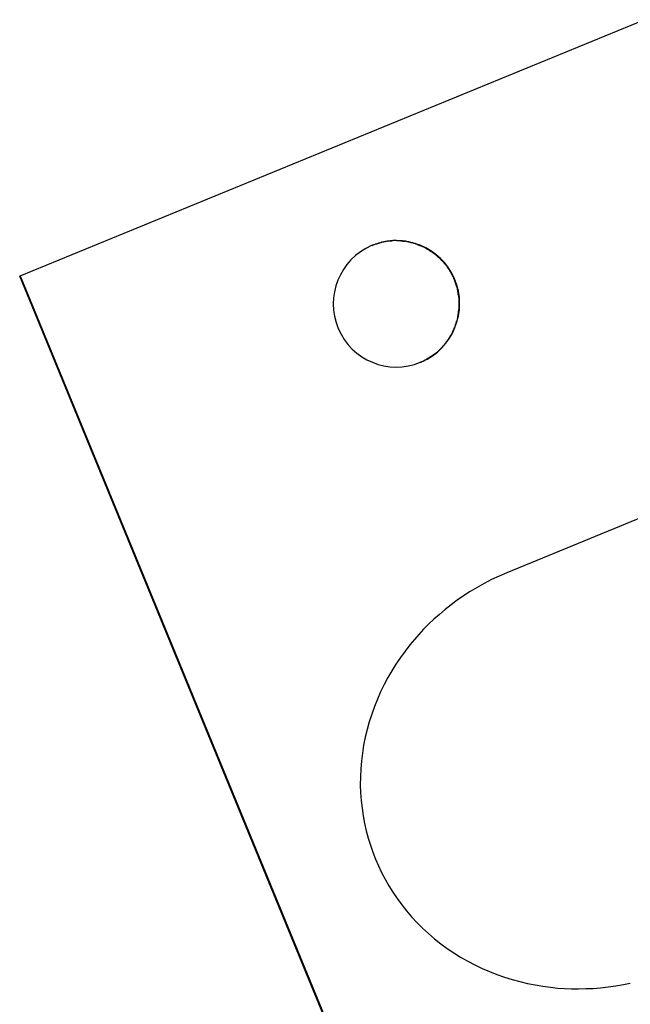
# Model space of a CAD drawing. Extents: x -30.9 to 30.9, y -34.2 to 34.2.
# Drawn here: x -21.7 to -20.9, y 1.7 to 2.9 of the extents above; entities that cross this region are included whole.
import ezdxf

# ---------------------------------------------------------------- set-up
doc = ezdxf.new("R2010")
doc.units = 0
doc.layers.get('0').update_dxf_attribs({"linetype": 'CONTINUOUS'})

msp = doc.modelspace()

# ---------------------------------------------------------------- linework, layer by layer
at = {"color": 0}
for points in [[(-21.6697, 2.5901), (-20.9292, 2.8943)], [(-21.1949, 2.4877), (-21.1949, 2.4877), (-21.1947, 2.4877), (-21.1947, 2.4877), (-21.1947, 2.4877), (-21.1947, 2.4877), (-21.1944, 2.4877), (-21.1944, 2.4877), (-21.1944, 2.4877), (-21.1944, 2.4879), (-21.1941, 2.4879), (-21.1941, 2.4879), (-21.1941, 2.4879), (-21.1941, 2.4879), (-21.194, 2.4879), (-21.194, 2.4879), (-21.194, 2.4879), (-21.194, 2.4881), (-21.194, 2.4881), (-21.1869, 2.4914), (-21.1806, 2.4953), (-21.1746, 2.4997), (-21.1694, 2.5048), (-21.1646, 2.5102), (-21.1604, 2.5161), (-21.1568, 2.5223), (-21.1538, 2.529), (-21.1514, 2.5357), (-21.1496, 2.5427), (-21.1486, 2.5499), (-21.1483, 2.5572), (-21.1486, 2.5644), (-21.1497, 2.5719), (-21.1515, 2.5791), (-21.1543, 2.5865), (-21.1543, 2.5865), (-21.1576, 2.5933), (-21.1615, 2.5997), (-21.1659, 2.6055), (-21.171, 2.6109), (-21.1764, 2.6157), (-21.1823, 2.6199), (-21.1885, 2.6235), (-21.1952, 2.6266), (-21.2019, 2.6288), (-21.2089, 2.6306), (-21.2161, 2.6316), (-21.2235, 2.6321), (-21.2307, 2.6316), (-21.2381, 2.6306), (-21.2453, 2.6287), (-21.2527, 2.6262), (-21.2527, 2.6262), (-21.2595, 2.6227), (-21.2659, 2.6188), (-21.2718, 2.6143), (-21.2772, 2.6093), (-21.282, 2.6038), (-21.2862, 2.5979), (-21.2898, 2.5916), (-21.2929, 2.5852), (-21.2951, 2.5783), (-21.2969, 2.5713), (-21.2978, 2.5641), (-21.2983, 2.5569), (-21.2978, 2.5494), (-21.2968, 2.5422), (-21.2949, 2.5349), (-21.2924, 2.5278), (-21.2924, 2.5278), (-21.289, 2.5208), (-21.2851, 2.5145), (-21.2806, 2.5085), (-21.2756, 2.5033), (-21.2701, 2.4984), (-21.2643, 2.4942), (-21.2582, 2.4906), (-21.2518, 2.4876), (-21.245, 2.4851), (-21.2381, 2.4833), (-21.2309, 2.4821), (-21.2238, 2.4818), (-21.2164, 2.4821), (-21.2092, 2.4832), (-21.202, 2.485), (-21.1949, 2.4877)], [(-21.1949, 2.4877), (-21.1949, 2.4877), (-21.1947, 2.4877), (-21.1947, 2.4877), (-21.1947, 2.4877), (-21.1947, 2.4877), (-21.1944, 2.4877), (-21.1944, 2.4877), (-21.1944, 2.4877), (-21.1944, 2.4879), (-21.1941, 2.4879), (-21.1941, 2.4879), (-21.1941, 2.4879), (-21.1941, 2.4879), (-21.194, 2.4879), (-21.194, 2.4879), (-21.194, 2.4879), (-21.194, 2.4881), (-21.194, 2.4881), (-21.1869, 2.4914), (-21.1806, 2.4953), (-21.1746, 2.4997), (-21.1694, 2.5048), (-21.1646, 2.5102), (-21.1604, 2.5161), (-21.1568, 2.5223), (-21.1538, 2.529), (-21.1514, 2.5357), (-21.1496, 2.5427), (-21.1486, 2.5499), (-21.1483, 2.5572), (-21.1486, 2.5644), (-21.1497, 2.5719), (-21.1515, 2.5791), (-21.1543, 2.5865), (-21.1543, 2.5865), (-21.1576, 2.5933), (-21.1615, 2.5997), (-21.1659, 2.6055), (-21.171, 2.6109), (-21.1764, 2.6157), (-21.1823, 2.6199), (-21.1885, 2.6235), (-21.1952, 2.6266), (-21.2019, 2.6288), (-21.2089, 2.6306), (-21.2161, 2.6316), (-21.2235, 2.6321), (-21.2307, 2.6316), (-21.2381, 2.6306), (-21.2453, 2.6287), (-21.2527, 2.6262), (-21.2527, 2.6262), (-21.2595, 2.6227), (-21.2659, 2.6188), (-21.2718, 2.6143), (-21.2772, 2.6093), (-21.282, 2.6038), (-21.2862, 2.5979), (-21.2898, 2.5916), (-21.2929, 2.5852), (-21.2951, 2.5783), (-21.2969, 2.5713), (-21.2978, 2.5641), (-21.2983, 2.5569), (-21.2978, 2.5494), (-21.2968, 2.5422), (-21.2949, 2.5349), (-21.2924, 2.5278), (-21.2924, 2.5278), (-21.289, 2.5208), (-21.2851, 2.5145), (-21.2806, 2.5085), (-21.2756, 2.5033), (-21.2701, 2.4984), (-21.2643, 2.4942), (-21.2582, 2.4906), (-21.2518, 2.4876), (-21.245, 2.4851), (-21.2381, 2.4833), (-21.2309, 2.4821), (-21.2238, 2.4818), (-21.2164, 2.4821), (-21.2092, 2.4832), (-21.202, 2.485), (-21.1949, 2.4877)], [(-21.2406, 2.6302), (-21.2406, 2.6302), (-21.2406, 2.63), (-21.2409, 2.63), (-21.241, 2.6299), (-21.2413, 2.6299), (-21.2415, 2.6296), (-21.2418, 2.6296), (-21.2421, 2.6296), (-21.2424, 2.6296), (-21.2426, 2.6293), (-21.2429, 2.6293), (-21.2432, 2.6292), (-21.2435, 2.6292), (-21.2436, 2.629), (-21.2439, 2.629), (-21.2442, 2.629), (-21.2445, 2.629)], [(-21.2406, 2.6302), (-21.2406, 2.6302), (-21.2406, 2.63), (-21.2409, 2.63), (-21.241, 2.6299), (-21.2413, 2.6299), (-21.2415, 2.6296), (-21.2418, 2.6296), (-21.2421, 2.6296), (-21.2424, 2.6296), (-21.2426, 2.6293), (-21.2429, 2.6293), (-21.2432, 2.6292), (-21.2435, 2.6292), (-21.2436, 2.629), (-21.2439, 2.629), (-21.2442, 2.629), (-21.2445, 2.629)], [(-21.2363, 2.6308), (-21.2363, 2.6308), (-21.2363, 2.6306), (-21.2366, 2.6306), (-21.2368, 2.6306), (-21.2371, 2.6306), (-21.2374, 2.6305), (-21.2377, 2.6305), (-21.238, 2.6305), (-21.2383, 2.6305), (-21.2386, 2.6303), (-21.2389, 2.6303), (-21.2392, 2.6303), (-21.2395, 2.6303), (-21.2397, 2.6303), (-21.24, 2.6303), (-21.2403, 2.6303), (-21.2406, 2.6303)], [(-21.2363, 2.6308), (-21.2363, 2.6308), (-21.2363, 2.6306), (-21.2366, 2.6306), (-21.2368, 2.6306), (-21.2371, 2.6306), (-21.2374, 2.6305), (-21.2377, 2.6305), (-21.238, 2.6305), (-21.2383, 2.6305), (-21.2386, 2.6303), (-21.2389, 2.6303), (-21.2392, 2.6303), (-21.2395, 2.6303), (-21.2397, 2.6303), (-21.24, 2.6303), (-21.2403, 2.6303), (-21.2406, 2.6303)], [(-21.2318, 2.6316), (-21.2318, 2.6316), (-21.2318, 2.6314), (-21.2321, 2.6314), (-21.2324, 2.6314), (-21.2327, 2.6314), (-21.233, 2.6312), (-21.2333, 2.6312), (-21.2336, 2.6312), (-21.2341, 2.6312), (-21.2344, 2.631), (-21.2347, 2.631), (-21.235, 2.631), (-21.2353, 2.631), (-21.2355, 2.631), (-21.2358, 2.631), (-21.2361, 2.631), (-21.2364, 2.631)], [(-21.2318, 2.6316), (-21.2318, 2.6316), (-21.2318, 2.6314), (-21.2321, 2.6314), (-21.2324, 2.6314), (-21.2327, 2.6314), (-21.233, 2.6312), (-21.2333, 2.6312), (-21.2336, 2.6312), (-21.2341, 2.6312), (-21.2344, 2.631), (-21.2347, 2.631), (-21.235, 2.631), (-21.2353, 2.631), (-21.2355, 2.631), (-21.2358, 2.631), (-21.2361, 2.631), (-21.2364, 2.631)], [(-21.2275, 2.6319), (-21.2275, 2.6319), (-21.2277, 2.6317), (-21.228, 2.6317), (-21.2283, 2.6317), (-21.2286, 2.6317), (-21.2289, 2.6315), (-21.2292, 2.6315), (-21.2295, 2.6315), (-21.2298, 2.6315), (-21.23, 2.6313), (-21.2303, 2.6313), (-21.2306, 2.6313), (-21.2309, 2.6313), (-21.2312, 2.6313), (-21.2315, 2.6313), (-21.2318, 2.6313), (-21.2321, 2.6313)], [(-21.2275, 2.6319), (-21.2275, 2.6319), (-21.2277, 2.6317), (-21.228, 2.6317), (-21.2283, 2.6317), (-21.2286, 2.6317), (-21.2289, 2.6315), (-21.2292, 2.6315), (-21.2295, 2.6315), (-21.2298, 2.6315), (-21.23, 2.6313), (-21.2303, 2.6313), (-21.2306, 2.6313), (-21.2309, 2.6313), (-21.2312, 2.6313), (-21.2315, 2.6313), (-21.2318, 2.6313), (-21.2321, 2.6313)], [(-21.2231, 2.632), (-21.2231, 2.632), (-21.2231, 2.632), (-21.2231, 2.632), (-21.2231, 2.632), (-21.2231, 2.632), (-21.2231, 2.632), (-21.2231, 2.632), (-21.2231, 2.632), (-21.2234, 2.632), (-21.2234, 2.632), (-21.2234, 2.632), (-21.2234, 2.632), (-21.2237, 2.632), (-21.2237, 2.632), (-21.2237, 2.632), (-21.2237, 2.632), (-21.224, 2.632), (-21.224, 2.632), (-21.224, 2.632), (-21.2243, 2.632), (-21.2244, 2.632), (-21.2247, 2.632), (-21.2248, 2.632), (-21.2251, 2.632), (-21.2254, 2.632), (-21.2257, 2.632), (-21.2257, 2.632), (-21.226, 2.632), (-21.2263, 2.632), (-21.2266, 2.632), (-21.2267, 2.632), (-21.227, 2.632), (-21.2272, 2.632), (-21.2275, 2.632)], [(-21.2231, 2.632), (-21.2231, 2.632), (-21.2231, 2.632), (-21.2231, 2.632), (-21.2231, 2.632), (-21.2231, 2.632), (-21.2231, 2.632), (-21.2231, 2.632), (-21.2231, 2.632), (-21.2234, 2.632), (-21.2234, 2.632), (-21.2234, 2.632), (-21.2234, 2.632), (-21.2237, 2.632), (-21.2237, 2.632), (-21.2237, 2.632), (-21.2237, 2.632), (-21.224, 2.632), (-21.224, 2.632), (-21.224, 2.632), (-21.2243, 2.632), (-21.2244, 2.632), (-21.2247, 2.632), (-21.2248, 2.632), (-21.2251, 2.632), (-21.2254, 2.632), (-21.2257, 2.632), (-21.2257, 2.632), (-21.226, 2.632), (-21.2263, 2.632), (-21.2266, 2.632), (-21.2267, 2.632), (-21.227, 2.632), (-21.2272, 2.632), (-21.2275, 2.632)], [(-21.2182, 2.6316), (-21.2182, 2.6316), (-21.2182, 2.6316), (-21.2185, 2.6316), (-21.2188, 2.6316), (-21.2191, 2.6316), (-21.2194, 2.6316), (-21.2197, 2.6316), (-21.22, 2.6316), (-21.2203, 2.6317), (-21.2206, 2.6317), (-21.2209, 2.6317), (-21.2212, 2.6317), (-21.2216, 2.6317), (-21.2219, 2.6317), (-21.2222, 2.6317), (-21.2225, 2.6317), (-21.223, 2.6319)], [(-21.2182, 2.6316), (-21.2182, 2.6316), (-21.2182, 2.6316), (-21.2185, 2.6316), (-21.2188, 2.6316), (-21.2191, 2.6316), (-21.2194, 2.6316), (-21.2197, 2.6316), (-21.22, 2.6316), (-21.2203, 2.6317), (-21.2206, 2.6317), (-21.2209, 2.6317), (-21.2212, 2.6317), (-21.2216, 2.6317), (-21.2219, 2.6317), (-21.2222, 2.6317), (-21.2225, 2.6317), (-21.223, 2.6319)], [(-21.2134, 2.6311), (-21.2134, 2.6311), (-21.2135, 2.6311), (-21.2138, 2.6311), (-21.2141, 2.6311), (-21.2144, 2.6311), (-21.2147, 2.6311), (-21.215, 2.6311), (-21.2153, 2.6311), (-21.2158, 2.6313), (-21.2161, 2.6313), (-21.2164, 2.6313), (-21.2167, 2.6313), (-21.217, 2.6315), (-21.2173, 2.6315), (-21.2176, 2.6315), (-21.2179, 2.6315), (-21.2182, 2.6317)], [(-21.2134, 2.6311), (-21.2134, 2.6311), (-21.2135, 2.6311), (-21.2138, 2.6311), (-21.2141, 2.6311), (-21.2144, 2.6311), (-21.2147, 2.6311), (-21.215, 2.6311), (-21.2153, 2.6311), (-21.2158, 2.6313), (-21.2161, 2.6313), (-21.2164, 2.6313), (-21.2167, 2.6313), (-21.217, 2.6315), (-21.2173, 2.6315), (-21.2176, 2.6315), (-21.2179, 2.6315), (-21.2182, 2.6317)], [(-21.2086, 2.6305), (-21.2086, 2.6305), (-21.2086, 2.6305), (-21.2089, 2.6305), (-21.2092, 2.6305), (-21.2095, 2.6307), (-21.2098, 2.6307), (-21.2101, 2.6307), (-21.2104, 2.6307), (-21.2109, 2.631), (-21.2112, 2.631), (-21.2115, 2.631), (-21.2118, 2.631), (-21.2121, 2.6312), (-21.2124, 2.6312), (-21.2127, 2.6312), (-21.213, 2.6312), (-21.2133, 2.6314)], [(-21.2086, 2.6305), (-21.2086, 2.6305), (-21.2086, 2.6305), (-21.2089, 2.6305), (-21.2092, 2.6305), (-21.2095, 2.6307), (-21.2098, 2.6307), (-21.2101, 2.6307), (-21.2104, 2.6307), (-21.2109, 2.631), (-21.2112, 2.631), (-21.2115, 2.631), (-21.2118, 2.631), (-21.2121, 2.6312), (-21.2124, 2.6312), (-21.2127, 2.6312), (-21.213, 2.6312), (-21.2133, 2.6314)], [(-21.2036, 2.6293), (-21.2036, 2.6293), (-21.2038, 2.6293), (-21.2041, 2.6293), (-21.2044, 2.6293), (-21.2047, 2.6295), (-21.205, 2.6295), (-21.2053, 2.6295), (-21.2056, 2.6295), (-21.2061, 2.6298), (-21.2064, 2.6298), (-21.2067, 2.6298), (-21.207, 2.6298), (-21.2075, 2.6301), (-21.2078, 2.6301), (-21.2081, 2.6302), (-21.2084, 2.6302), (-21.2088, 2.6305)], [(-21.2036, 2.6293), (-21.2036, 2.6293), (-21.2038, 2.6293), (-21.2041, 2.6293), (-21.2044, 2.6293), (-21.2047, 2.6295), (-21.205, 2.6295), (-21.2053, 2.6295), (-21.2056, 2.6295), (-21.2061, 2.6298), (-21.2064, 2.6298), (-21.2067, 2.6298), (-21.207, 2.6298), (-21.2075, 2.6301), (-21.2078, 2.6301), (-21.2081, 2.6302), (-21.2084, 2.6302), (-21.2088, 2.6305)], [(-21.2521, 2.6264), (-21.2485, 2.6278)], [(-21.2447, 2.6289), (-21.2447, 2.6289), (-21.2447, 2.6286), (-21.245, 2.6286), (-21.2452, 2.6286), (-21.2455, 2.6286), (-21.2455, 2.6283), (-21.2458, 2.6283), (-21.2461, 2.6283), (-21.2464, 2.6283), (-21.2464, 2.628), (-21.2467, 2.628), (-21.247, 2.628), (-21.2473, 2.628), (-21.2475, 2.6278), (-21.2478, 2.6278), (-21.2481, 2.6278), (-21.2484, 2.6278)], [(-21.2447, 2.6289), (-21.2447, 2.6289), (-21.2447, 2.6286), (-21.245, 2.6286), (-21.2452, 2.6286), (-21.2455, 2.6286), (-21.2455, 2.6283), (-21.2458, 2.6283), (-21.2461, 2.6283), (-21.2464, 2.6283), (-21.2464, 2.628), (-21.2467, 2.628), (-21.247, 2.628), (-21.2473, 2.628), (-21.2475, 2.6278), (-21.2478, 2.6278), (-21.2481, 2.6278), (-21.2484, 2.6278)], [(-21.1989, 2.6278), (-21.1989, 2.6278), (-21.1989, 2.6278), (-21.1992, 2.6278), (-21.1995, 2.6278), (-21.1998, 2.628), (-21.2001, 2.628), (-21.2004, 2.6282), (-21.2007, 2.6282), (-21.2012, 2.6285), (-21.2015, 2.6285), (-21.2018, 2.6285), (-21.2021, 2.6285), (-21.2024, 2.6288), (-21.2027, 2.6288), (-21.203, 2.629), (-21.2033, 2.629), (-21.2036, 2.6293)], [(-21.1989, 2.6278), (-21.1989, 2.6278), (-21.1989, 2.6278), (-21.1992, 2.6278), (-21.1995, 2.6278), (-21.1998, 2.628), (-21.2001, 2.628), (-21.2004, 2.6282), (-21.2007, 2.6282), (-21.2012, 2.6285), (-21.2015, 2.6285), (-21.2018, 2.6285), (-21.2021, 2.6285), (-21.2024, 2.6288), (-21.2027, 2.6288), (-21.203, 2.629), (-21.2033, 2.629), (-21.2036, 2.6293)], [(-21.1943, 2.6259), (-21.1943, 2.6259), (-21.1944, 2.6259), (-21.1947, 2.6259), (-21.195, 2.6259), (-21.1953, 2.6261), (-21.1956, 2.6261), (-21.1959, 2.6264), (-21.1962, 2.6264), (-21.1967, 2.6267), (-21.197, 2.6267), (-21.1973, 2.6269), (-21.1976, 2.6269), (-21.1979, 2.6272), (-21.1982, 2.6272), (-21.1985, 2.6273), (-21.1988, 2.6273), (-21.1991, 2.6276)], [(-21.1943, 2.6259), (-21.1943, 2.6259), (-21.1944, 2.6259), (-21.1947, 2.6259), (-21.195, 2.6259), (-21.1953, 2.6261), (-21.1956, 2.6261), (-21.1959, 2.6264), (-21.1962, 2.6264), (-21.1967, 2.6267), (-21.197, 2.6267), (-21.1973, 2.6269), (-21.1976, 2.6269), (-21.1979, 2.6272), (-21.1982, 2.6272), (-21.1985, 2.6273), (-21.1988, 2.6273), (-21.1991, 2.6276)], [(-21.1896, 2.6237), (-21.1896, 2.6237), (-21.1896, 2.6237), (-21.1899, 2.6239), (-21.1902, 2.6239), (-21.1905, 2.6242), (-21.1908, 2.6242), (-21.1911, 2.6245), (-21.1914, 2.6245), (-21.1919, 2.6248), (-21.1922, 2.6248), (-21.1925, 2.625), (-21.1928, 2.625), (-21.1931, 2.6253), (-21.1934, 2.6253), (-21.1937, 2.6255), (-21.194, 2.6255), (-21.1943, 2.6258)], [(-21.1896, 2.6237), (-21.1896, 2.6237), (-21.1896, 2.6237), (-21.1899, 2.6239), (-21.1902, 2.6239), (-21.1905, 2.6242), (-21.1908, 2.6242), (-21.1911, 2.6245), (-21.1914, 2.6245), (-21.1919, 2.6248), (-21.1922, 2.6248), (-21.1925, 2.625), (-21.1928, 2.625), (-21.1931, 2.6253), (-21.1934, 2.6253), (-21.1937, 2.6255), (-21.194, 2.6255), (-21.1943, 2.6258)], [(-21.1852, 2.6212), (-21.1852, 2.6212), (-21.1853, 2.6212), (-21.1856, 2.6213), (-21.1859, 2.6213), (-21.1862, 2.6216), (-21.1865, 2.6216), (-21.1868, 2.6219), (-21.1871, 2.6221), (-21.1874, 2.6224), (-21.1876, 2.6224), (-21.1879, 2.6227), (-21.1882, 2.6228), (-21.1885, 2.6231), (-21.1888, 2.6231), (-21.1891, 2.6234), (-21.1894, 2.6235), (-21.1897, 2.6238)], [(-21.1852, 2.6212), (-21.1852, 2.6212), (-21.1853, 2.6212), (-21.1856, 2.6213), (-21.1859, 2.6213), (-21.1862, 2.6216), (-21.1865, 2.6216), (-21.1868, 2.6219), (-21.1871, 2.6221), (-21.1874, 2.6224), (-21.1876, 2.6224), (-21.1879, 2.6227), (-21.1882, 2.6228), (-21.1885, 2.6231), (-21.1888, 2.6231), (-21.1891, 2.6234), (-21.1894, 2.6235), (-21.1897, 2.6238)], [(-21.1808, 2.6184), (-21.1808, 2.6184), (-21.1808, 2.6184), (-21.1811, 2.6186), (-21.1814, 2.6186), (-21.1817, 2.6189), (-21.182, 2.6189), (-21.1823, 2.6192), (-21.1826, 2.6194), (-21.1829, 2.6197), (-21.1832, 2.6197), (-21.1835, 2.62), (-21.1838, 2.6202), (-21.1841, 2.6205), (-21.1843, 2.6205), (-21.1846, 2.6208), (-21.1849, 2.6209), (-21.1852, 2.6212)], [(-21.1808, 2.6184), (-21.1808, 2.6184), (-21.1808, 2.6184), (-21.1811, 2.6186), (-21.1814, 2.6186), (-21.1817, 2.6189), (-21.182, 2.6189), (-21.1823, 2.6192), (-21.1826, 2.6194), (-21.1829, 2.6197), (-21.1832, 2.6197), (-21.1835, 2.62), (-21.1838, 2.6202), (-21.1841, 2.6205), (-21.1843, 2.6205), (-21.1846, 2.6208), (-21.1849, 2.6209), (-21.1852, 2.6212)], [(-21.1767, 2.6152), (-21.1767, 2.6152), (-21.1767, 2.6152), (-21.177, 2.6155), (-21.1772, 2.6156), (-21.1775, 2.6159), (-21.1778, 2.6159), (-21.1781, 2.6162), (-21.1784, 2.6165), (-21.1787, 2.6168), (-21.1789, 2.6168), (-21.1792, 2.6171), (-21.1795, 2.6172), (-21.1798, 2.6175), (-21.18, 2.6175), (-21.1803, 2.6178), (-21.1806, 2.6179), (-21.1809, 2.6182)], [(-21.1767, 2.6152), (-21.1767, 2.6152), (-21.1767, 2.6152), (-21.177, 2.6155), (-21.1772, 2.6156), (-21.1775, 2.6159), (-21.1778, 2.6159), (-21.1781, 2.6162), (-21.1784, 2.6165), (-21.1787, 2.6168), (-21.1789, 2.6168), (-21.1792, 2.6171), (-21.1795, 2.6172), (-21.1798, 2.6175), (-21.18, 2.6175), (-21.1803, 2.6178), (-21.1806, 2.6179), (-21.1809, 2.6182)], [(-21.1728, 2.6117), (-21.1728, 2.6117), (-21.1728, 2.6117), (-21.1731, 2.612), (-21.1732, 2.6121), (-21.1735, 2.6124), (-21.1737, 2.6125), (-21.174, 2.6128), (-21.1743, 2.6131), (-21.1746, 2.6134), (-21.1748, 2.6134), (-21.1751, 2.6137), (-21.1754, 2.614), (-21.1757, 2.6143), (-21.1758, 2.6144), (-21.1761, 2.6147), (-21.1764, 2.6149), (-21.1767, 2.6152)], [(-21.1728, 2.6117), (-21.1728, 2.6117), (-21.1728, 2.6117), (-21.1731, 2.612), (-21.1732, 2.6121), (-21.1735, 2.6124), (-21.1737, 2.6125), (-21.174, 2.6128), (-21.1743, 2.6131), (-21.1746, 2.6134), (-21.1748, 2.6134), (-21.1751, 2.6137), (-21.1754, 2.614), (-21.1757, 2.6143), (-21.1758, 2.6144), (-21.1761, 2.6147), (-21.1764, 2.6149), (-21.1767, 2.6152)], [(-21.1692, 2.6082), (-21.1692, 2.6082), (-21.1692, 2.6082), (-21.1695, 2.6085), (-21.1696, 2.6086), (-21.1699, 2.6089), (-21.1699, 2.609), (-21.1702, 2.6093), (-21.1705, 2.6096), (-21.1708, 2.6099), (-21.1708, 2.6099), (-21.1711, 2.6102), (-21.1714, 2.6105), (-21.1717, 2.6108), (-21.1718, 2.6109), (-21.1721, 2.6112), (-21.1724, 2.6115), (-21.1727, 2.6118)], [(-21.1692, 2.6082), (-21.1692, 2.6082), (-21.1692, 2.6082), (-21.1695, 2.6085), (-21.1696, 2.6086), (-21.1699, 2.6089), (-21.1699, 2.609), (-21.1702, 2.6093), (-21.1705, 2.6096), (-21.1708, 2.6099), (-21.1708, 2.6099), (-21.1711, 2.6102), (-21.1714, 2.6105), (-21.1717, 2.6108), (-21.1718, 2.6109), (-21.1721, 2.6112), (-21.1724, 2.6115), (-21.1727, 2.6118)], [(-21.1659, 2.6044), (-21.1659, 2.6044), (-21.1659, 2.6044), (-21.1662, 2.6047), (-21.1662, 2.6049), (-21.1665, 2.6052), (-21.1665, 2.6054), (-21.1668, 2.6057), (-21.1671, 2.606), (-21.1674, 2.6063), (-21.1674, 2.6064), (-21.1677, 2.6067), (-21.1679, 2.607), (-21.1682, 2.6073), (-21.1682, 2.6074), (-21.1685, 2.6077), (-21.1688, 2.608), (-21.1691, 2.6083)], [(-21.1659, 2.6044), (-21.1659, 2.6044), (-21.1659, 2.6044), (-21.1662, 2.6047), (-21.1662, 2.6049), (-21.1665, 2.6052), (-21.1665, 2.6054), (-21.1668, 2.6057), (-21.1671, 2.606), (-21.1674, 2.6063), (-21.1674, 2.6064), (-21.1677, 2.6067), (-21.1679, 2.607), (-21.1682, 2.6073), (-21.1682, 2.6074), (-21.1685, 2.6077), (-21.1688, 2.608), (-21.1691, 2.6083)], [(-21.1627, 2.6003), (-21.1627, 2.6003), (-21.1627, 2.6003), (-21.1628, 2.6006), (-21.1628, 2.6009), (-21.1631, 2.6012), (-21.1631, 2.6013), (-21.1634, 2.6016), (-21.1636, 2.6019), (-21.1639, 2.6022), (-21.1639, 2.6022), (-21.1642, 2.6025), (-21.1644, 2.6028), (-21.1647, 2.6031), (-21.1647, 2.6032), (-21.165, 2.6035), (-21.1653, 2.6038), (-21.1656, 2.6041)], [(-21.1627, 2.6003), (-21.1627, 2.6003), (-21.1627, 2.6003), (-21.1628, 2.6006), (-21.1628, 2.6009), (-21.1631, 2.6012), (-21.1631, 2.6013), (-21.1634, 2.6016), (-21.1636, 2.6019), (-21.1639, 2.6022), (-21.1639, 2.6022), (-21.1642, 2.6025), (-21.1644, 2.6028), (-21.1647, 2.6031), (-21.1647, 2.6032), (-21.165, 2.6035), (-21.1653, 2.6038), (-21.1656, 2.6041)], [(-21.1598, 2.5959), (-21.1598, 2.5959), (-21.1598, 2.5959), (-21.16, 2.5962), (-21.16, 2.5965), (-21.1603, 2.5968), (-21.1603, 2.5971), (-21.1606, 2.5974), (-21.1609, 2.5977), (-21.1612, 2.598), (-21.1612, 2.5982), (-21.1615, 2.5985), (-21.1617, 2.5988), (-21.162, 2.5991), (-21.162, 2.5993), (-21.1623, 2.5996), (-21.1624, 2.5999), (-21.1627, 2.6002)], [(-21.1598, 2.5959), (-21.1598, 2.5959), (-21.1598, 2.5959), (-21.16, 2.5962), (-21.16, 2.5965), (-21.1603, 2.5968), (-21.1603, 2.5971), (-21.1606, 2.5974), (-21.1609, 2.5977), (-21.1612, 2.598), (-21.1612, 2.5982), (-21.1615, 2.5985), (-21.1617, 2.5988), (-21.162, 2.5991), (-21.162, 2.5993), (-21.1623, 2.5996), (-21.1624, 2.5999), (-21.1627, 2.6002)], [(-21.1574, 2.5918), (-21.1574, 2.5918), (-21.1574, 2.5918), (-21.1576, 2.5921), (-21.1576, 2.5924), (-21.1579, 2.5927), (-21.1579, 2.5929), (-21.1582, 2.5932), (-21.1582, 2.5935), (-21.1585, 2.5938), (-21.1585, 2.5939), (-21.1588, 2.5942), (-21.1588, 2.5945), (-21.1591, 2.5948), (-21.1591, 2.595), (-21.1594, 2.5953), (-21.1595, 2.5956), (-21.1598, 2.5959)], [(-21.1574, 2.5918), (-21.1574, 2.5918), (-21.1574, 2.5918), (-21.1576, 2.5921), (-21.1576, 2.5924), (-21.1579, 2.5927), (-21.1579, 2.5929), (-21.1582, 2.5932), (-21.1582, 2.5935), (-21.1585, 2.5938), (-21.1585, 2.5939), (-21.1588, 2.5942), (-21.1588, 2.5945), (-21.1591, 2.5948), (-21.1591, 2.595), (-21.1594, 2.5953), (-21.1595, 2.5956), (-21.1598, 2.5959)], [(-21.6702, 2.5899), (-21.6697, 2.5901)], [(-21.0617, 1.1089), (-21.6702, 2.5899)], [(-21.6697, 2.5901), (-21.0611, 1.1091)], [(-21.1553, 2.5874), (-21.1553, 2.5874), (-21.1553, 2.5874), (-21.1553, 2.5877), (-21.1553, 2.588), (-21.1556, 2.5883), (-21.1556, 2.5886), (-21.1559, 2.5889), (-21.1559, 2.5892), (-21.1562, 2.5895), (-21.1562, 2.5897), (-21.1564, 2.59), (-21.1564, 2.5903), (-21.1567, 2.5906), (-21.1567, 2.5908), (-21.157, 2.5911), (-21.157, 2.5914), (-21.1573, 2.5917)], [(-21.1553, 2.5874), (-21.1553, 2.5874), (-21.1553, 2.5874), (-21.1553, 2.5877), (-21.1553, 2.588), (-21.1556, 2.5883), (-21.1556, 2.5886), (-21.1559, 2.5889), (-21.1559, 2.5892), (-21.1562, 2.5895), (-21.1562, 2.5897), (-21.1564, 2.59), (-21.1564, 2.5903), (-21.1567, 2.5906), (-21.1567, 2.5908), (-21.157, 2.5911), (-21.157, 2.5914), (-21.1573, 2.5917)], [(-21.1537, 2.5828), (-21.1537, 2.5828), (-21.1537, 2.5829), (-21.1537, 2.5832), (-21.1537, 2.5835), (-21.1539, 2.5838), (-21.1539, 2.5841), (-21.1541, 2.5844), (-21.1541, 2.5847), (-21.1544, 2.585), (-21.1544, 2.5852), (-21.1545, 2.5855), (-21.1545, 2.5858), (-21.1548, 2.5861), (-21.1548, 2.5863), (-21.1551, 2.5866), (-21.1551, 2.5869), (-21.1554, 2.5872)], [(-21.1537, 2.5828), (-21.1537, 2.5828), (-21.1537, 2.5829), (-21.1537, 2.5832), (-21.1537, 2.5835), (-21.1539, 2.5838), (-21.1539, 2.5841), (-21.1541, 2.5844), (-21.1541, 2.5847), (-21.1544, 2.585), (-21.1544, 2.5852), (-21.1545, 2.5855), (-21.1545, 2.5858), (-21.1548, 2.5861), (-21.1548, 2.5863), (-21.1551, 2.5866), (-21.1551, 2.5869), (-21.1554, 2.5872)], [(-21.1521, 2.5784), (-21.1521, 2.5784), (-21.1521, 2.5784), (-21.1521, 2.5787), (-21.1521, 2.5789), (-21.1523, 2.5792), (-21.1523, 2.5795), (-21.1525, 2.5798), (-21.1525, 2.5801), (-21.1528, 2.5804), (-21.1528, 2.5806), (-21.1528, 2.5809), (-21.1528, 2.5812), (-21.1531, 2.5815), (-21.1531, 2.5817), (-21.1533, 2.582), (-21.1533, 2.5823), (-21.1536, 2.5826)], [(-21.1521, 2.5784), (-21.1521, 2.5784), (-21.1521, 2.5784), (-21.1521, 2.5787), (-21.1521, 2.5789), (-21.1523, 2.5792), (-21.1523, 2.5795), (-21.1525, 2.5798), (-21.1525, 2.5801), (-21.1528, 2.5804), (-21.1528, 2.5806), (-21.1528, 2.5809), (-21.1528, 2.5812), (-21.1531, 2.5815), (-21.1531, 2.5817), (-21.1533, 2.582), (-21.1533, 2.5823), (-21.1536, 2.5826)], [(-21.1507, 2.5737), (-21.1507, 2.5737), (-21.1507, 2.5738), (-21.1507, 2.5741), (-21.1507, 2.5744), (-21.1509, 2.5747), (-21.1509, 2.575), (-21.151, 2.5753), (-21.151, 2.5756), (-21.1513, 2.576), (-21.1513, 2.5763), (-21.1513, 2.5766), (-21.1513, 2.5769), (-21.1516, 2.5772), (-21.1516, 2.5775), (-21.1518, 2.5778), (-21.1518, 2.5781), (-21.1521, 2.5784)], [(-21.1507, 2.5737), (-21.1507, 2.5737), (-21.1507, 2.5738), (-21.1507, 2.5741), (-21.1507, 2.5744), (-21.1509, 2.5747), (-21.1509, 2.575), (-21.151, 2.5753), (-21.151, 2.5756), (-21.1513, 2.576), (-21.1513, 2.5763), (-21.1513, 2.5766), (-21.1513, 2.5769), (-21.1516, 2.5772), (-21.1516, 2.5775), (-21.1518, 2.5778), (-21.1518, 2.5781), (-21.1521, 2.5784)], [(-21.1501, 2.5693), (-21.1501, 2.5693), (-21.1501, 2.5693), (-21.1501, 2.5696), (-21.1501, 2.5699), (-21.1501, 2.5702), (-21.1501, 2.5705), (-21.1501, 2.5708), (-21.1501, 2.5711), (-21.1504, 2.5714), (-21.1504, 2.5717), (-21.1504, 2.572), (-21.1504, 2.5723), (-21.1506, 2.5726), (-21.1506, 2.5729), (-21.1506, 2.5732), (-21.1506, 2.5735), (-21.1509, 2.5738)], [(-21.1501, 2.5693), (-21.1501, 2.5693), (-21.1501, 2.5693), (-21.1501, 2.5696), (-21.1501, 2.5699), (-21.1501, 2.5702), (-21.1501, 2.5705), (-21.1501, 2.5708), (-21.1501, 2.5711), (-21.1504, 2.5714), (-21.1504, 2.5717), (-21.1504, 2.572), (-21.1504, 2.5723), (-21.1506, 2.5726), (-21.1506, 2.5729), (-21.1506, 2.5732), (-21.1506, 2.5735), (-21.1509, 2.5738)], [(-21.1492, 2.5649), (-21.1492, 2.5649), (-21.1492, 2.5649), (-21.1492, 2.5652), (-21.1492, 2.5655), (-21.1493, 2.5658), (-21.1493, 2.5661), (-21.1493, 2.5664), (-21.1493, 2.5667), (-21.1496, 2.567), (-21.1496, 2.5672), (-21.1496, 2.5675), (-21.1496, 2.5678), (-21.1499, 2.5681), (-21.1499, 2.5683), (-21.1499, 2.5686), (-21.1499, 2.5689), (-21.1501, 2.5692)], [(-21.1492, 2.5649), (-21.1492, 2.5649), (-21.1492, 2.5649), (-21.1492, 2.5652), (-21.1492, 2.5655), (-21.1493, 2.5658), (-21.1493, 2.5661), (-21.1493, 2.5664), (-21.1493, 2.5667), (-21.1496, 2.567), (-21.1496, 2.5672), (-21.1496, 2.5675), (-21.1496, 2.5678), (-21.1499, 2.5681), (-21.1499, 2.5683), (-21.1499, 2.5686), (-21.1499, 2.5689), (-21.1501, 2.5692)], [(-21.1488, 2.5607), (-21.1488, 2.5607), (-21.1488, 2.5608), (-21.1488, 2.5611), (-21.1488, 2.5614), (-21.1488, 2.5617), (-21.1488, 2.562), (-21.1488, 2.5623), (-21.1488, 2.5626), (-21.1489, 2.5629), (-21.1489, 2.5631), (-21.1489, 2.5634), (-21.1489, 2.5637), (-21.1489, 2.564), (-21.1489, 2.5642), (-21.1489, 2.5645), (-21.1489, 2.5648), (-21.1491, 2.5651)], [(-21.1488, 2.5607), (-21.1488, 2.5607), (-21.1488, 2.5608), (-21.1488, 2.5611), (-21.1488, 2.5614), (-21.1488, 2.5617), (-21.1488, 2.562), (-21.1488, 2.5623), (-21.1488, 2.5626), (-21.1489, 2.5629), (-21.1489, 2.5631), (-21.1489, 2.5634), (-21.1489, 2.5637), (-21.1489, 2.564), (-21.1489, 2.5642), (-21.1489, 2.5645), (-21.1489, 2.5648), (-21.1491, 2.5651)], [(-21.1489, 2.5565), (-21.1489, 2.5565), (-21.1489, 2.5565), (-21.1489, 2.5565), (-21.1489, 2.5565), (-21.1489, 2.5565), (-21.1489, 2.5565), (-21.1489, 2.5565), (-21.1489, 2.5565), (-21.1489, 2.5567), (-21.1489, 2.5567), (-21.1489, 2.5567), (-21.1489, 2.5567), (-21.1489, 2.5569), (-21.1489, 2.5569), (-21.1489, 2.5569), (-21.1489, 2.5569), (-21.1489, 2.5571), (-21.1489, 2.5571), (-21.1489, 2.5571), (-21.1489, 2.5574), (-21.1489, 2.5575), (-21.1489, 2.5578), (-21.1489, 2.5578), (-21.1489, 2.5581), (-21.1489, 2.5584), (-21.1489, 2.5587), (-21.1489, 2.5587), (-21.1489, 2.559), (-21.1489, 2.5592), (-21.1489, 2.5595), (-21.1489, 2.5595), (-21.1489, 2.5598), (-21.1489, 2.5601), (-21.1489, 2.5604)], [(-21.1489, 2.5565), (-21.1489, 2.5565), (-21.1489, 2.5565), (-21.1489, 2.5565), (-21.1489, 2.5565), (-21.1489, 2.5565), (-21.1489, 2.5565), (-21.1489, 2.5565), (-21.1489, 2.5565), (-21.1489, 2.5567), (-21.1489, 2.5567), (-21.1489, 2.5567), (-21.1489, 2.5567), (-21.1489, 2.5569), (-21.1489, 2.5569), (-21.1489, 2.5569), (-21.1489, 2.5569), (-21.1489, 2.5571), (-21.1489, 2.5571), (-21.1489, 2.5571), (-21.1489, 2.5574), (-21.1489, 2.5575), (-21.1489, 2.5578), (-21.1489, 2.5578), (-21.1489, 2.5581), (-21.1489, 2.5584), (-21.1489, 2.5587), (-21.1489, 2.5587), (-21.1489, 2.559), (-21.1489, 2.5592), (-21.1489, 2.5595), (-21.1489, 2.5595), (-21.1489, 2.5598), (-21.1489, 2.5601), (-21.1489, 2.5604)], [(-21.1501, 2.5445), (-21.1501, 2.5445), (-21.1499, 2.5445), (-21.1499, 2.5448), (-21.1499, 2.545), (-21.1499, 2.5453), (-21.1497, 2.5455), (-21.1497, 2.5458), (-21.1497, 2.5461), (-21.1497, 2.5464), (-21.1495, 2.5466), (-21.1495, 2.5469), (-21.1495, 2.5472), (-21.1495, 2.5475), (-21.1495, 2.5476), (-21.1495, 2.5479), (-21.1495, 2.5481), (-21.1495, 2.5484)], [(-21.1501, 2.5445), (-21.1501, 2.5445), (-21.1499, 2.5445), (-21.1499, 2.5448), (-21.1499, 2.545), (-21.1499, 2.5453), (-21.1497, 2.5455), (-21.1497, 2.5458), (-21.1497, 2.5461), (-21.1497, 2.5464), (-21.1495, 2.5466), (-21.1495, 2.5469), (-21.1495, 2.5472), (-21.1495, 2.5475), (-21.1495, 2.5476), (-21.1495, 2.5479), (-21.1495, 2.5481), (-21.1495, 2.5484)], [(-21.1495, 2.5483), (-21.1495, 2.5483), (-21.1493, 2.5483), (-21.1493, 2.5486), (-21.1493, 2.5487), (-21.1493, 2.549), (-21.1491, 2.5492), (-21.1491, 2.5495), (-21.1491, 2.5498), (-21.1491, 2.5501), (-21.1489, 2.5502), (-21.1489, 2.5505), (-21.1489, 2.5508), (-21.1489, 2.5511), (-21.1489, 2.5513), (-21.1489, 2.5516), (-21.1489, 2.5519), (-21.1489, 2.5522)], [(-21.1495, 2.5483), (-21.1495, 2.5483), (-21.1493, 2.5483), (-21.1493, 2.5486), (-21.1493, 2.5487), (-21.1493, 2.549), (-21.1491, 2.5492), (-21.1491, 2.5495), (-21.1491, 2.5498), (-21.1491, 2.5501), (-21.1489, 2.5502), (-21.1489, 2.5505), (-21.1489, 2.5508), (-21.1489, 2.5511), (-21.1489, 2.5513), (-21.1489, 2.5516), (-21.1489, 2.5519), (-21.1489, 2.5522)], [(-21.1488, 2.5523), (-21.1488, 2.5523), (-21.1488, 2.5523), (-21.1488, 2.5526), (-21.1488, 2.5529), (-21.1488, 2.5532), (-21.1488, 2.5535), (-21.1488, 2.5538), (-21.1488, 2.5541), (-21.1488, 2.5544), (-21.1488, 2.5546), (-21.1488, 2.5549), (-21.1488, 2.5552), (-21.1488, 2.5555), (-21.1488, 2.5557), (-21.1488, 2.556), (-21.1488, 2.5563), (-21.1488, 2.5566)], [(-21.1488, 2.5523), (-21.1488, 2.5523), (-21.1488, 2.5523), (-21.1488, 2.5526), (-21.1488, 2.5529), (-21.1488, 2.5532), (-21.1488, 2.5535), (-21.1488, 2.5538), (-21.1488, 2.5541), (-21.1488, 2.5544), (-21.1488, 2.5546), (-21.1488, 2.5549), (-21.1488, 2.5552), (-21.1488, 2.5555), (-21.1488, 2.5557), (-21.1488, 2.556), (-21.1488, 2.5563), (-21.1488, 2.5566)], [(-21.1531, 2.5327), (-21.1531, 2.5327), (-21.1528, 2.5327), (-21.1528, 2.533), (-21.1527, 2.5331), (-21.1527, 2.5334), (-21.1524, 2.5336), (-21.1524, 2.5339), (-21.1524, 2.5342), (-21.1524, 2.5345), (-21.1521, 2.5347), (-21.1521, 2.535), (-21.1521, 2.5353), (-21.1521, 2.5356), (-21.1518, 2.5357), (-21.1518, 2.536), (-21.1518, 2.5362), (-21.1518, 2.5365)], [(-21.1531, 2.5327), (-21.1531, 2.5327), (-21.1528, 2.5327), (-21.1528, 2.533), (-21.1527, 2.5331), (-21.1527, 2.5334), (-21.1524, 2.5336), (-21.1524, 2.5339), (-21.1524, 2.5342), (-21.1524, 2.5345), (-21.1521, 2.5347), (-21.1521, 2.535), (-21.1521, 2.5353), (-21.1521, 2.5356), (-21.1518, 2.5357), (-21.1518, 2.536), (-21.1518, 2.5362), (-21.1518, 2.5365)], [(-21.1518, 2.5367), (-21.1518, 2.5367), (-21.1515, 2.5367), (-21.1515, 2.537), (-21.1513, 2.5372), (-21.1513, 2.5375), (-21.151, 2.5377), (-21.151, 2.538), (-21.151, 2.5383), (-21.151, 2.5386), (-21.1507, 2.5388), (-21.1507, 2.5391), (-21.1507, 2.5394), (-21.1507, 2.5397), (-21.1506, 2.5398), (-21.1506, 2.5401), (-21.1506, 2.5404), (-21.1506, 2.5407)], [(-21.1518, 2.5367), (-21.1518, 2.5367), (-21.1515, 2.5367), (-21.1515, 2.537), (-21.1513, 2.5372), (-21.1513, 2.5375), (-21.151, 2.5377), (-21.151, 2.538), (-21.151, 2.5383), (-21.151, 2.5386), (-21.1507, 2.5388), (-21.1507, 2.5391), (-21.1507, 2.5394), (-21.1507, 2.5397), (-21.1506, 2.5398), (-21.1506, 2.5401), (-21.1506, 2.5404), (-21.1506, 2.5407)], [(-21.1507, 2.5406), (-21.1507, 2.5406), (-21.1505, 2.5406), (-21.1505, 2.5409), (-21.1505, 2.541), (-21.1505, 2.5413), (-21.1503, 2.5415), (-21.1503, 2.5418), (-21.1503, 2.5421), (-21.1503, 2.5424), (-21.1501, 2.5425), (-21.1501, 2.5428), (-21.1501, 2.5431), (-21.1501, 2.5434), (-21.1501, 2.5435), (-21.1501, 2.5438), (-21.1501, 2.5441), (-21.1501, 2.5444)], [(-21.1507, 2.5406), (-21.1507, 2.5406), (-21.1505, 2.5406), (-21.1505, 2.5409), (-21.1505, 2.541), (-21.1505, 2.5413), (-21.1503, 2.5415), (-21.1503, 2.5418), (-21.1503, 2.5421), (-21.1503, 2.5424), (-21.1501, 2.5425), (-21.1501, 2.5428), (-21.1501, 2.5431), (-21.1501, 2.5434), (-21.1501, 2.5435), (-21.1501, 2.5438), (-21.1501, 2.5441), (-21.1501, 2.5444)], [(-21.1565, 2.5243), (-21.1565, 2.5243), (-21.1562, 2.5243), (-21.1562, 2.5246), (-21.1559, 2.5249), (-21.1559, 2.5252), (-21.1556, 2.5254), (-21.1556, 2.5257), (-21.1554, 2.526), (-21.1554, 2.5263), (-21.1551, 2.5264), (-21.1551, 2.5267), (-21.1549, 2.527), (-21.1549, 2.5273), (-21.1547, 2.5276), (-21.1547, 2.5279), (-21.1547, 2.5282), (-21.1547, 2.5285)], [(-21.1565, 2.5243), (-21.1565, 2.5243), (-21.1562, 2.5243), (-21.1562, 2.5246), (-21.1559, 2.5249), (-21.1559, 2.5252), (-21.1556, 2.5254), (-21.1556, 2.5257), (-21.1554, 2.526), (-21.1554, 2.5263), (-21.1551, 2.5264), (-21.1551, 2.5267), (-21.1549, 2.527), (-21.1549, 2.5273), (-21.1547, 2.5276), (-21.1547, 2.5279), (-21.1547, 2.5282), (-21.1547, 2.5285)], [(-21.1544, 2.5285), (-21.1544, 2.5285), (-21.1541, 2.5285), (-21.1541, 2.5288), (-21.1539, 2.5289), (-21.1539, 2.5292), (-21.1536, 2.5294), (-21.1536, 2.5297), (-21.1536, 2.53), (-21.1536, 2.5303), (-21.1533, 2.5305), (-21.1533, 2.5308), (-21.1532, 2.5311), (-21.1532, 2.5314), (-21.153, 2.5315), (-21.153, 2.5318), (-21.153, 2.5321), (-21.153, 2.5324)], [(-21.1544, 2.5285), (-21.1544, 2.5285), (-21.1541, 2.5285), (-21.1541, 2.5288), (-21.1539, 2.5289), (-21.1539, 2.5292), (-21.1536, 2.5294), (-21.1536, 2.5297), (-21.1536, 2.53), (-21.1536, 2.5303), (-21.1533, 2.5305), (-21.1533, 2.5308), (-21.1532, 2.5311), (-21.1532, 2.5314), (-21.153, 2.5315), (-21.153, 2.5318), (-21.153, 2.5321), (-21.153, 2.5324)], [(-21.1637, 2.5123), (-21.1637, 2.5123), (-21.1634, 2.5123), (-21.1633, 2.5126), (-21.163, 2.5129), (-21.163, 2.5132), (-21.1627, 2.5133), (-21.1626, 2.5136), (-21.1623, 2.5139), (-21.1623, 2.5142), (-21.162, 2.5142), (-21.1618, 2.5145), (-21.1615, 2.5148), (-21.1615, 2.5151), (-21.1612, 2.5153), (-21.1612, 2.5156), (-21.161, 2.5159), (-21.161, 2.5162)], [(-21.1637, 2.5123), (-21.1637, 2.5123), (-21.1634, 2.5123), (-21.1633, 2.5126), (-21.163, 2.5129), (-21.163, 2.5132), (-21.1627, 2.5133), (-21.1626, 2.5136), (-21.1623, 2.5139), (-21.1623, 2.5142), (-21.162, 2.5142), (-21.1618, 2.5145), (-21.1615, 2.5148), (-21.1615, 2.5151), (-21.1612, 2.5153), (-21.1612, 2.5156), (-21.161, 2.5159), (-21.161, 2.5162)], [(-21.1609, 2.5164), (-21.1609, 2.5164), (-21.1606, 2.5164), (-21.1605, 2.5167), (-21.1602, 2.5169), (-21.1602, 2.5172), (-21.1599, 2.5174), (-21.1599, 2.5177), (-21.1596, 2.518), (-21.1596, 2.5183), (-21.1593, 2.5184), (-21.1593, 2.5187), (-21.159, 2.519), (-21.159, 2.5193), (-21.1587, 2.5194), (-21.1587, 2.5197), (-21.1587, 2.52), (-21.1587, 2.5203)], [(-21.1609, 2.5164), (-21.1609, 2.5164), (-21.1606, 2.5164), (-21.1605, 2.5167), (-21.1602, 2.5169), (-21.1602, 2.5172), (-21.1599, 2.5174), (-21.1599, 2.5177), (-21.1596, 2.518), (-21.1596, 2.5183), (-21.1593, 2.5184), (-21.1593, 2.5187), (-21.159, 2.519), (-21.159, 2.5193), (-21.1587, 2.5194), (-21.1587, 2.5197), (-21.1587, 2.52), (-21.1587, 2.5203)], [(-21.1583, 2.5201), (-21.1583, 2.5201), (-21.158, 2.5201), (-21.158, 2.5204), (-21.1577, 2.5207), (-21.1577, 2.521), (-21.1574, 2.5212), (-21.1574, 2.5215), (-21.1572, 2.5218), (-21.1572, 2.5221), (-21.1569, 2.5223), (-21.1569, 2.5226), (-21.1566, 2.5229), (-21.1566, 2.5232), (-21.1563, 2.5234), (-21.1563, 2.5237), (-21.1563, 2.524), (-21.1563, 2.5243)], [(-21.1583, 2.5201), (-21.1583, 2.5201), (-21.158, 2.5201), (-21.158, 2.5204), (-21.1577, 2.5207), (-21.1577, 2.521), (-21.1574, 2.5212), (-21.1574, 2.5215), (-21.1572, 2.5218), (-21.1572, 2.5221), (-21.1569, 2.5223), (-21.1569, 2.5226), (-21.1566, 2.5229), (-21.1566, 2.5232), (-21.1563, 2.5234), (-21.1563, 2.5237), (-21.1563, 2.524), (-21.1563, 2.5243)], [(-21.1775, 2.4981), (-21.1775, 2.4981), (-21.1772, 2.4981), (-21.1769, 2.4984), (-21.1766, 2.4985), (-21.1763, 2.4988), (-21.176, 2.4988), (-21.1757, 2.4991), (-21.1754, 2.4994), (-21.1751, 2.4997), (-21.1748, 2.4997), (-21.1745, 2.5), (-21.1742, 2.5003), (-21.1739, 2.5006), (-21.1736, 2.5008), (-21.1733, 2.5011), (-21.173, 2.5014), (-21.1729, 2.5017)], [(-21.1775, 2.4981), (-21.1775, 2.4981), (-21.1772, 2.4981), (-21.1769, 2.4984), (-21.1766, 2.4985), (-21.1763, 2.4988), (-21.176, 2.4988), (-21.1757, 2.4991), (-21.1754, 2.4994), (-21.1751, 2.4997), (-21.1748, 2.4997), (-21.1745, 2.5), (-21.1742, 2.5003), (-21.1739, 2.5006), (-21.1736, 2.5008), (-21.1733, 2.5011), (-21.173, 2.5014), (-21.1729, 2.5017)], [(-21.1699, 2.5047), (-21.1729, 2.5015)], [(-21.1699, 2.5048), (-21.1699, 2.5048), (-21.1696, 2.5048), (-21.1693, 2.5051), (-21.169, 2.5052), (-21.169, 2.5055), (-21.1687, 2.5057), (-21.1685, 2.506), (-21.1682, 2.5063), (-21.1682, 2.5066), (-21.1679, 2.5067), (-21.1676, 2.507), (-21.1673, 2.5073), (-21.1673, 2.5076), (-21.167, 2.5077), (-21.167, 2.508), (-21.1667, 2.5082), (-21.1667, 2.5085)], [(-21.1699, 2.5048), (-21.1699, 2.5048), (-21.1696, 2.5048), (-21.1693, 2.5051), (-21.169, 2.5052), (-21.169, 2.5055), (-21.1687, 2.5057), (-21.1685, 2.506), (-21.1682, 2.5063), (-21.1682, 2.5066), (-21.1679, 2.5067), (-21.1676, 2.507), (-21.1673, 2.5073), (-21.1673, 2.5076), (-21.167, 2.5077), (-21.167, 2.508), (-21.1667, 2.5082), (-21.1667, 2.5085)], [(-21.1667, 2.5083), (-21.1667, 2.5083), (-21.1664, 2.5083), (-21.1663, 2.5086), (-21.166, 2.5088), (-21.166, 2.5091), (-21.1657, 2.5093), (-21.1655, 2.5096), (-21.1652, 2.5099), (-21.1652, 2.5102), (-21.1649, 2.5104), (-21.1646, 2.5107), (-21.1643, 2.511), (-21.1643, 2.5113), (-21.164, 2.5114), (-21.164, 2.5117), (-21.1637, 2.512), (-21.1637, 2.5123)], [(-21.1667, 2.5083), (-21.1667, 2.5083), (-21.1664, 2.5083), (-21.1663, 2.5086), (-21.166, 2.5088), (-21.166, 2.5091), (-21.1657, 2.5093), (-21.1655, 2.5096), (-21.1652, 2.5099), (-21.1652, 2.5102), (-21.1649, 2.5104), (-21.1646, 2.5107), (-21.1643, 2.511), (-21.1643, 2.5113), (-21.164, 2.5114), (-21.164, 2.5117), (-21.1637, 2.512), (-21.1637, 2.5123)], [(-21.1953, 2.4876), (-21.1953, 2.4876), (-21.1945, 2.4877), (-21.1939, 2.488), (-21.1932, 2.4883), (-21.1926, 2.4886), (-21.1917, 2.4889), (-21.1911, 2.4892), (-21.1905, 2.4895), (-21.1899, 2.4901), (-21.189, 2.4904), (-21.1884, 2.4907), (-21.1878, 2.491), (-21.1872, 2.4916), (-21.1865, 2.4919), (-21.1859, 2.4923), (-21.1853, 2.4926), (-21.1848, 2.4932)], [(-21.1953, 2.4876), (-21.1953, 2.4876), (-21.1945, 2.4877), (-21.1939, 2.488), (-21.1932, 2.4883), (-21.1926, 2.4886), (-21.1917, 2.4889), (-21.1911, 2.4892), (-21.1905, 2.4895), (-21.1899, 2.4901), (-21.189, 2.4904), (-21.1884, 2.4907), (-21.1878, 2.491), (-21.1872, 2.4916), (-21.1865, 2.4919), (-21.1859, 2.4923), (-21.1853, 2.4926), (-21.1848, 2.4932)], [(-21.1848, 2.4932), (-21.1848, 2.4932), (-21.1842, 2.4934), (-21.1837, 2.4937), (-21.1831, 2.494), (-21.1828, 2.4943), (-21.1822, 2.4946), (-21.1819, 2.4949), (-21.1813, 2.4952), (-21.181, 2.4955), (-21.1804, 2.4958), (-21.1801, 2.4961), (-21.1795, 2.4964), (-21.1792, 2.4967), (-21.1786, 2.497), (-21.1783, 2.4973), (-21.1778, 2.4976), (-21.1775, 2.498)], [(-21.1848, 2.4932), (-21.1848, 2.4932), (-21.1842, 2.4934), (-21.1837, 2.4937), (-21.1831, 2.494), (-21.1828, 2.4943), (-21.1822, 2.4946), (-21.1819, 2.4949), (-21.1813, 2.4952), (-21.181, 2.4955), (-21.1804, 2.4958), (-21.1801, 2.4961), (-21.1795, 2.4964), (-21.1792, 2.4967), (-21.1786, 2.497), (-21.1783, 2.4973), (-21.1778, 2.4976), (-21.1775, 2.498)], [(-20.72, 2.3907), (-21.0922, 2.2378)], [(-21.0922, 2.2378), (-21.1014, 2.2338), (-21.1103, 2.2296), (-21.119, 2.2251), (-21.1274, 2.2204), (-21.1356, 2.2155), (-21.1436, 2.2104), (-21.1511, 2.2051), (-21.1585, 2.1996), (-21.1656, 2.194), (-21.1723, 2.1883), (-21.1788, 2.1825), (-21.1851, 2.1766), (-21.191, 2.1706), (-21.1967, 2.1646), (-21.202, 2.1585), (-21.2074, 2.152), (-21.2129, 2.1448), (-21.2184, 2.1372), (-21.2238, 2.1294), (-21.2287, 2.1215), (-21.2334, 2.1134), (-21.2378, 2.1049), (-21.242, 2.0964), (-21.2458, 2.0877), (-21.2494, 2.0789), (-21.2526, 2.0699), (-21.2555, 2.0608), (-21.2581, 2.0516), (-21.2603, 2.0424), (-21.2622, 2.033), (-21.2637, 2.0236), (-21.2648, 2.0142), (-21.2656, 2.0048), (-21.266, 1.9954), (-21.2661, 1.986), (-21.2658, 1.9767), (-21.2651, 1.9674), (-21.2641, 1.9582), (-21.2628, 1.9492), (-21.2611, 1.9402), (-21.2591, 1.9314), (-21.2568, 1.9228), (-21.2542, 1.9143), (-21.2513, 1.906), (-21.2482, 1.8978), (-21.2447, 1.8898), (-21.2409, 1.8818), (-21.2367, 1.8739), (-21.2323, 1.8662), (-21.2275, 1.8584), (-21.2224, 1.851), (-21.217, 1.8435), (-21.2113, 1.8363), (-21.2052, 1.8293), (-21.1989, 1.8224), (-21.1922, 1.8158), (-21.1853, 1.8094), (-21.1782, 1.8033), (-21.1707, 1.7974), (-21.1631, 1.7918), (-21.1551, 1.7865), (-21.1471, 1.7814), (-21.1387, 1.7767), (-21.1303, 1.7722), (-21.1217, 1.7681), (-21.113, 1.7643), (-21.1041, 1.7608), (-21.0952, 1.7577), (-21.0861, 1.7549), (-21.077, 1.7524), (-21.0679, 1.7503), (-21.0587, 1.7484), (-21.0494, 1.7469), (-21.0404, 1.7457), (-21.032, 1.7448), (-21.024, 1.7442), (-21.0157, 1.744), (-21.0073, 1.7439), (-20.9986, 1.7441), (-20.99, 1.7444), (-20.9812, 1.7451), (-20.9722, 1.7462), (-20.9628, 1.7475), (-20.954, 1.7491), (-20.946, 1.7505)]]:
    msp.add_lwpolyline(points, dxfattribs=at)

doc.saveas('drawing.dxf')
